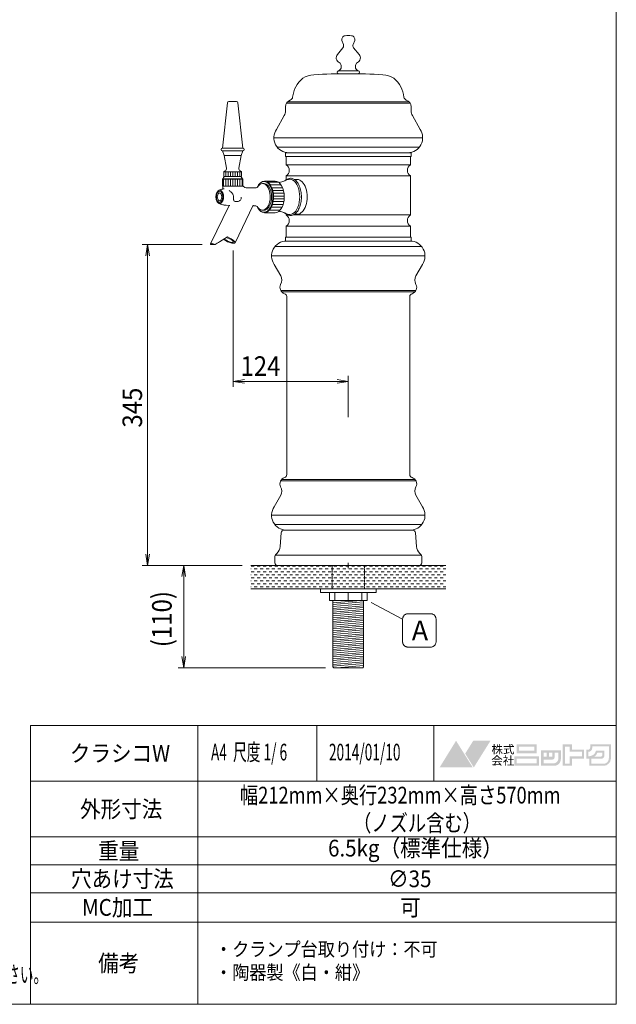
# Model space of a CAD drawing. Units: millimetres. Extents: x -62 to 2317, y -230 to 1480.
# Drawn here: x 1675 to 2317, y -230 to 829 of the extents above; entities that cross this region are included whole.
import ezdxf

# ---------------------------------------------------------------- set-up
doc = ezdxf.new("R2010")
doc.units = ezdxf.units.MM
for name, pattern in [('AM_ISO02W050', [7.5, 6, -1.5]), ('AM_ISO09W050', [22.5, 12, -1.5, 3, -1.5, 3, -1.5]), ('CENTER', [50.79999999999998, 31.75, -6.349999999999997, 6.349999999999997, -6.349999999999997]), ('HIDDEN', [9.524999999999995, 6.349999999999997, -3.174999999999998])]:
    doc.linetypes.add(name, pattern=pattern)
doc.layers.get('0').update_dxf_attribs({"lineweight": 18})
for name, color, linetype, lineweight in [('AM_3', 221, 'AM_ISO02W050', 5), ('AM_5', 51, 'Continuous', 25), ('中心線', 150, 'CENTER', 13), ('仮想線', 44, 'AM_ISO09W050', 13), ('図面枠', 111, 'Continuous', 15), ('弱線', 133, 'Continuous', 13), ('文字', 31, 'Continuous', 18)]:
    doc.layers.add(name, color=color, linetype=linetype, lineweight=lineweight)
doc.styles.add('0.8横', font='simplex.shx', dxfattribs={"width": 0.8, "bigfont": 'bigfont.shx'})
doc.styles.add('0.9横', font='simplex.shx', dxfattribs={"width": 0.9, "bigfont": 'bigfont.shx'})
doc.styles.get("Standard").update_dxf_attribs({"font": 'simplex.shx', "bigfont": 'bigfont.shx'})
doc.styles.add('承認', font='simplex.shx', dxfattribs={"width": 0.9, "bigfont": 'bigfont.shx'})
pattern_1 = [(90, (201.8387109055598, -2337.361061557233), (-2.5, 2e-16), [])]

# ---------------------------------------------------------------- blocks, each defined once
blk = doc.blocks.new('A$C29515ADE')
for points in [[(33.86556222625535, -32.03863482658904), (39.80556222625541, -32.03863482658904), (36.81756222625535, -27.25683525381442)], [(38.45037734945004, -29.56902278354358), (39.99356222625534, -32.03863482658904), (43.00793197986586, -27.2146348265892), (39.92156222625528, -27.2146348265892)]]:
    blk.add_hatch(color=172).paths.add_polyline_path(points)
h = blk.add_hatch(color=172)
h.paths.add_polyline_path([(47.67756222625529, -29.48263482658911), (51.27756222625539, -29.48263482658911), (51.27756222625539, -27.89863482658905), (47.67756222625529, -27.89863482658905)])
h.paths.add_polyline_path([(50.84556222625536, -29.05063482658921), (48.10956222625532, -29.05063482658921), (48.10956222625532, -28.33063482658918), (50.84556222625536, -28.33063482658918)], flags=16)
h = blk.add_hatch(color=172)
h.paths.add_polyline_path([(57.57756222625534, -27.89863482658905), (55.92156222625539, -27.89863482658905), (55.92156222625539, -31.75063482658926), (57.57756222625534, -31.75063482658926), (57.57756222625534, -30.45463482658909), (59.77356222625537, -30.45463482658909), (59.77356222625537, -28.8346348265892), (57.57756222625534, -28.8346348265892)])
h.paths.add_polyline_path([(59.37756222625535, -30.05863482658913), (57.18156222625538, -30.05863482658913), (57.18156222625538, -31.3546348265892), (56.31756222625535, -31.3546348265892), (56.31756222625535, -28.29463482658912), (57.18156222625538, -28.29463482658912), (57.18156222625538, -29.23063482658916), (59.37756222625535, -29.23063482658916)], flags=16)
h = blk.add_hatch(color=172)
edge = h.paths.add_edge_path()
edge.add_arc((60.4287622262554, -28.44583482658903), 0.4319999999999919, -90.0000000000008, 6.252776074688882e-13, ccw=False)
edge.add_line((60.4287622262554, -28.87783482658927), (60.16956222625541, -28.87783482658927))
edge.add_line((60.16956222625532, -28.87783482658927), (60.16956222625532, -30.45463482658933))
edge.add_line((60.16956222625532, -30.45463482658909), (60.73116222625532, -30.45463482658909))
edge.add_line((60.73116222625532, -30.45463482658909), (60.73116222625532, -31.75063482658915))
edge.add_line((60.73116222625532, -31.75063482658926), (63.30156222625532, -31.75063482658926))
edge.add_arc((63.23688682846477, -30.4259594287986), 1.326253300312942, 272.7951656096049, 357.2048343903955)
edge.add_line((64.56156222625532, -30.49063482658916), (64.56156222625532, -27.89863482658918))
edge.add_line((64.56156222625532, -27.89863482658905), (60.86076222625528, -27.89863482658905))
edge.add_line((60.86076222625528, -27.89863482658905), (60.86076222625528, -28.44583482658904))
edge = h.paths.add_edge_path(flags=16)
edge.add_arc((62.65356222625536, -29.73463482658918), 0.396, 270, 359.9999999999994, ccw=False)
edge.add_line((62.65356222625536, -30.13063482658914), (61.51596222625537, -30.13063482658914))
edge.add_arc((61.00031223101456, -29.08347283058687), 1.167237406641532, 296.2168428093594, 343.7226386468612)
edge.add_line((62.1207622262554, -29.41063482658922), (63.04956222625542, -29.41063482658922))
edge.add_line((63.04956222625538, -29.41063482658922), (63.04956222625538, -29.73463482658929))
edge = h.paths.add_edge_path(flags=16)
edge.add_arc((63.22956222625538, -30.41863482658904), 0.9719999999999998, -90, 0, ccw=False)
edge.add_line((63.22956222625538, -31.39063482658924), (61.09116222625537, -31.39063482658924))
edge.add_line((61.09116222625534, -31.39063482658924), (61.09116222625534, -30.49063482658926))
edge.add_line((61.09116222625534, -30.49063482658916), (62.79756222625533, -30.49063482658916))
edge.add_arc((62.79756222625536, -29.87863482658907), 0.6120000000000021, 270, 359.9999999999998)
edge.add_line((63.40956222625533, -29.87863482658907), (63.40956222625533, -29.05063482658911))
edge.add_line((63.40956222625533, -29.05063482658921), (61.89756222625533, -29.05063482658921))
edge.add_arc((60.66932214265329, -28.76258672626672), 1.26156466780984, 272.8096825768741, 346.80145960765606, ccw=False)
edge.add_line((60.73116222625532, -30.0226348265892), (60.52956222625532, -30.0226348265892))
edge.add_line((60.52956222625539, -30.0226348265892), (60.52956222625539, -29.23783482658917))
edge.add_arc((60.52956222625539, -28.54663482658919), 0.6912000000000017, 270.0000000000007, 359.9999999999998)
edge.add_line((61.22076222625532, -28.54663482658919), (61.22076222625532, -28.25863482658918))
edge.add_line((61.22076222625532, -28.25863482658919), (64.20156222625532, -28.25863482658919))
edge.add_line((64.20156222625536, -28.25863482658919), (64.20156222625536, -30.41863482658927))
h = blk.add_hatch(color=172)
edge = h.paths.add_edge_path()
edge.add_line((52.06956222625535, -31.75063482658926), (54.44556222625536, -31.75063482658926))
edge.add_arc((54.44556222625533, -30.5986348265891), 1.152, 270, 360)
edge.add_line((55.59756222625537, -30.5986348265891), (55.59756222625537, -28.97863482658909))
edge.add_line((55.59756222625537, -28.97863482658909), (52.06956222625538, -28.97863482658909))
edge.add_line((52.06956222625535, -28.97863482658909), (52.06956222625535, -31.75063482658915))
h.paths.add_polyline_path([(53.07756222625534, -30.09463482658909), (52.5015622262553, -30.09463482658909), (52.5015622262553, -29.37463482658916), (53.07756222625534, -29.37463482658916)], flags=16)
h.paths.add_polyline_path([(54.08556222625538, -30.09463482658909), (53.47356222625535, -30.09463482658909), (53.47356222625535, -29.37463482658916), (54.08556222625538, -29.37463482658916)], flags=16)
edge = h.paths.add_edge_path(flags=16)
edge.add_arc((54.26556222625531, -30.41863482658904), 0.9, -90, 0, ccw=False)
edge.add_line((54.26556222625531, -31.31863482658913), (52.50156222625536, -31.31863482658913))
edge.add_line((52.5015622262553, -31.31863482658913), (52.5015622262553, -30.63463482658916))
edge.add_line((52.5015622262553, -30.63463482658916), (54.04956222625532, -30.63463482658916))
edge.add_arc((54.04956222625536, -30.20263482658914), 0.4320000000000002, 270, 360)
edge.add_line((54.48156222625534, -30.20263482658914), (54.48156222625534, -29.37463482658916))
edge.add_line((54.48156222625534, -29.37463482658916), (55.16556222625531, -29.37463482658916))
edge.add_line((55.16556222625536, -29.37463482658916), (55.16556222625536, -30.41863482658926))
h = blk.add_hatch(color=172)
h.paths.add_polyline_path([(47.24556222625529, -31.75063482658926), (51.7095622262554, -31.75063482658926), (51.7095622262554, -30.05863482658913), (47.24556222625529, -30.05863482658913)])
h.paths.add_polyline_path([(51.27756222625539, -31.31863482658913), (47.67756222625529, -31.31863482658913), (47.67756222625529, -30.49063482658916), (51.27756222625539, -30.49063482658916)], flags=16)
at = {"color": 0, "linetype": 'ByBlock', "lineweight": -2}
for p, q in [((-18.80552013533833, 59.71114217594713), (-18.47218680200495, 61.71114217594714)), ((-18.13885346867164, 59.71114217594713), (-18.47218680200495, 61.71114217594714)), ((-18.47218680200495, 61.71114217594714), (-18.47218680200495, 59.71114217594713)), ((-1.115559244576672, 37.49999994480788), (-3.115559244576671, 37.1666666114746)), ((-1.115559244576672, 36.83333327814125), (-3.115559244576671, 37.1666666114746)), ((-3.115559244576671, 37.1666666114746), (-1.115559244576672, 37.1666666114746)), ((15.49999976824807, 37.49999994480788), (17.49999976824807, 37.1666666114746)), ((15.49999976824807, 36.83333327814125), (17.49999976824807, 37.1666666114746)), ((17.49999976824807, 37.1666666114746), (15.49999976824807, 37.1666666114746)), ((-18.80552013533833, 6.166666611474568), (-18.47218680200501, 4.166666611474568)), ((-18.1388534686717, 6.166666611474568), (-18.47218680200501, 4.166666611474568)), ((-18.47218680200501, 4.166666611474568), (-18.47218680200501, 6.166666611474568)), ((-12.33333333333337, 2.166666668571636), (-12.00000000000005, 4.166666668571636)), ((-11.66666666666668, 2.166666668571636), (-12.00000000000005, 4.166666668571636)), ((-12.00000000000005, 4.166666668571636), (-12.00000000000005, 2.166666668571636)), ((-12.33333333333337, -12.16666667320601), (-12.00000000000005, -14.16666667320601)), ((-11.66666666666668, -12.16666667320601), (-12.00000000000005, -14.16666667320601)), ((-12.00000000000005, -14.16666667320601), (-12.00000000000005, -12.16666667320601))]:
    blk.add_line(p, q, dxfattribs=at)
at = {"layer": 'AM_5', "color": 4, "lineweight": 9}
for p, q in [((-8.6806547469817, 61.71114217594714), (-19.47218680200495, 61.71114217594714)), ((-3.115559244576671, 60.63528967178425), (-3.115559244576671, 36.16666661147457)), ((-18.47218680200501, 6.166666611474568), (-18.47218680200495, 59.71114217594713)), ((-1.115559244576672, 37.1666666114746), (15.49999976824807, 37.1666666114746)), ((17.49999976824807, 30.78498228059161), (17.49999976824807, 38.16666661147457)), ((-1.5, 4.166666611474568), (-19.47218680200495, 4.166666611474568)), ((-1.500000000000055, 4.166666668571636), (-13.00000000000006, 4.166666668571636)), ((-12.00000000000005, 2.166666668571636), (-12.00000000000005, -12.16666667320601)), ((13.41666667353331, -14.16666667320602), (-13.00000000000006, -14.16666667320601))]:
    blk.add_line(p, q, dxfattribs=at)
at = {"layer": '仮想線', "linetype": 'HIDDEN'}
for p, q in [((27.22678549310734, -5.471925603632712), (20.88637895006514, -2.083335685790729)), ((32.22678549310734, -4.471925603632512), (28.22678549310735, -4.471925603632711)), ((27.22678549310734, -5.471925603632683), (27.22678549310734, -9.471925603632512)), ((33.22678549310734, -9.471925603632428), (33.22678549310723, -5.471925603632513)), ((28.22678549310723, -10.47192560363251), (32.22678549310734, -10.4719256036324))]:
    blk.add_line(p, q, dxfattribs=at)
for centre, radius, start, end in [((28.22678549310735, -5.471925603632712), 1, 90, 179.9999999999974), ((32.22678549310723, -5.471925603632499), 0.9999999999999715, 0, 90), ((28.22678549310723, -9.471925603632556), 0.9999999999999715, 179.9999999999974, 270), ((32.22678549310734, -9.47192560363241), 0.9999999999999853, 270, 0)]:
    blk.add_arc(centre, radius, start, end, dxfattribs=at)
at = {"layer": '図面枠'}
for p, q in [((65.53843919815354, 210.5799239986348), (65.53843919815341, -74.50559458020061)), ((-39.46156080184653, -24.5055945802006), (65.53843919815341, -24.50559458020054)), ((-39.46156080184653, -24.5055945802006), (-39.46156080184653, -74.50559458020085)), ((-9.461560801846474, -24.50559458020058), (-9.461560801846588, -74.50559458020058)), ((11.84288610964751, -34.50559458020098), (11.84288610964751, -24.50559458020097)), ((32.84288610964752, -34.50559458020098), (32.84288610964752, -24.50559458020097)), ((65.53843919815341, -34.505594580201), (-39.46156080184653, -34.50559458020097)), ((-39.46156080184648, -44.50559458020094), (65.53843919815358, -44.5055945802007)), ((-39.46156080184653, -49.50559458020094), (65.53843919815354, -49.5055945802007)), ((-39.46156080184653, -54.50559458020094), (65.53843919815341, -54.5055945802007)), ((-39.46156080184653, -59.75559458020093), (65.53843919815341, -59.75559458020072)), ((65.53843919815341, -74.50559458020061), (-132.6615608018466, -74.5055945802006))]:
    blk.add_line(p, q, dxfattribs=at)
at = {"color": 172}
for s, p in [('株式', (43.15627632831501, -29.55293617259783)), ('会社', (43.12954905558779, -31.56511799077961))]:
    blk.add_text(s, height=1.511999999999999, dxfattribs=at).set_placement(p)
at = {"layer": 'AM_5', "style": '承認', "width": 0.9}
blk.add_text('124', height=3.5, dxfattribs=at).set_placement((-1.827381153841485, 38.16666661147457))
for s, p in [('345', (-19.47218680200501, 28.88890439371089)), ('(110)', (-14.16666666666668, -10.47500000231717))]:
    blk.add_text(s, height=3.5, rotation=90, dxfattribs=at).set_placement(p)
at = {"layer": '図面枠'}
for s, style, width, p in [('A4  尺度 1/ 6', '0.9横', 0.6, (-7.115051631813742, -30.79130886591495)), ('2014/01/10', '0.9横', 0.6, (14.02860039536182, -30.79130886591527)), ('幅212mm×奥行232mm×高さ570mm', '0.8横', 0.8, (-1.927275087560758, -38.50559458020084)), ('外形寸法', '承認', 0.9, (-30.58156080184654, -41.00559458020092)), ('（ノズル含む）', '0.8横', 0.8, (18.35843919815346, -43.50559458020084)), ('重量', '承認', 0.9, (-27.34156080184654, -48.50559458020086)), ('6.5kg（標準仕様）', '承認', 0.9, (13.86986776958207, -48.00559458020071)), ('穴あけ寸法', '承認', 0.9, (-32.20156080184648, -53.50559458020093)), ('∅35', '承認', 0.9, (24.63129634101057, -53.50559458020069)), ('MC加工', '承認', 0.9, (-30.23441794470369, -58.63059458020092)), ('可', '承認', 0.9, (26.77843919815354, -58.63059458020086)), ('備考', '承認', 0.9, (-27.34156080184654, -68.63059458020072))]:
    blk.add_text(s, height=3, dxfattribs=dict(at, style=style, width=width)).set_placement(p)
for s, height, width, p in [('\u3000・クランプ台取り付け：不可', 2.5, 0.9, (-9.461560801846588, -65.88059458020065)), ('%%U※改良の為、予告なく仕様・デザインを変更することがあります。ご了承ください。', 3, 0.6, (-129.7815608018465, -70.6555946368803)), ('\u3000・陶器製《白・紺》', 2.5, 0.9, (-9.461560801846588, -70.04726124686732))]:
    blk.add_text(s, height=height, dxfattribs=dict(at, width=width)).set_placement(p)
at = {"layer": '文字'}
blk.add_text('A', height=3.5, rotation=359.9999657426232, dxfattribs=at).set_placement((28.89345111344232, -9.221924806426923))
at = {"layer": '文字', "style": '承認', "width": 0.9}
blk.add_text('クラシコW', height=3, dxfattribs=at).set_placement((-32.40727508756079, -31.00559458020079))

msp = doc.modelspace()

# ---------------------------------------------------------------- hatches: boundary and pattern name
at = {"layer": '弱線', "ltscale": 0.3}
h = msp.add_hatch(dxfattribs=at)
h.set_pattern_fill('_U', color=256, scale=2.5, angle=90, style=0, pattern_type=0)
h.set_pattern_definition(pattern_1)
h.paths.add_polyline_path([(1893.606539454052, 649.8732073266299), (1914.606539454052, 649.8732073266299), (1914.606539454052, 657.5732073266306), (1893.606539454052, 657.5732073266306)])
at = {"layer": '弱線'}
h = msp.add_hatch(dxfattribs=at)
h.set_pattern_fill('_U', color=256, scale=2.5, angle=90, style=0, pattern_type=0)
h.set_pattern_definition(pattern_1)
h.paths.add_polyline_path([(1913.606539454051, 665.3732073266302), (1894.606539454052, 665.3732073266302), (1894.606539454052, 660.3732073266302), (1913.606539454051, 660.3732073266302)])
h = msp.add_hatch(dxfattribs=at)
h.set_pattern_fill('_U', color=256, scale=3, style=0, pattern_type=0)
h.set_pattern_definition([(0, (-3321.56424109565, -1673.761498872754), (0, 3), [])])
edge = h.paths.add_edge_path()
edge.add_ellipse((1949.813476199643, 638.3732073217521), major_axis=(3.021e-13, -16.99999999999955), ratio=0.5735764363510462, start_angle=0, end_angle=180)
edge.add_line((1949.813476199643, 655.3732073217518), (1938.345347579597, 655.3732073217512))
edge.add_ellipse((1938.345347579597, 638.3732073217521), major_axis=(3.021e-13, -16.99999999999931), ratio=0.5735764363510462, start_angle=0, end_angle=179.999999999997, ccw=False)
edge.add_line((1938.345347579597, 621.3732073217521), (1949.813476199643, 621.3732073217531))
h = msp.add_hatch(dxfattribs=at)
h.set_pattern_fill('DASH', color=256, style=0)
h.set_pattern_definition([(0, (1289.167319367875, -0.0357978253705369), (3.174999999999998, 3.174999999999998), [3.174999999999998, -3.174999999999998])])
h.paths.add_polyline_path([(1923.493030053611, 241.8571936332669), (1923.493030053611, 216.8571936333456), (1998.593030053612, 216.8571936333165), (2133.493030053612, 216.8571936333456), (2133.493030053612, 241.8571936332669), (2104.493030053845, 241.8571936332378), (1952.493030053379, 241.8571936332378)])
h = msp.add_hatch(dxfattribs=at)
h.set_pattern_fill('_U', color=256, scale=2, angle=5, style=0, pattern_type=0)
h.set_pattern_definition([(4.999999999999998, (1289.167319367874, -0.0357978253996123), (-0.1743114854953163, 1.992389396183491), [])])
h.paths.add_polyline_path([(2012.99303005361, 131.8571936332087), (2043.993030053611, 131.8571936332087), (2044.99303005361, 132.8571936332087), (2044.99303005361, 204.3571936333167), (2042.860220232703, 204.3571936332874), (2014.125839874484, 204.3571936332874), (2011.993030053611, 204.3571936333167), (2011.993030053611, 132.8571936332087)])

# ---------------------------------------------------------------- linework, layer by layer
for p, q in [((1893.106539454037, 690.8732073266302), (1915.106539454052, 690.8732073266302)), ((1893.106539454052, 687.8732073266302), (1915.106539454052, 687.8732073266302)), ((1893.106539454052, 657.5732073266306), (1915.106539454052, 657.5732073266306)), ((1913.606539454051, 665.3732073266302), (1894.606539454052, 665.3732073266302)), ((2133.493030053612, 241.8571936332669), (1923.493030053611, 241.8571936332669)), ((1923.493030053611, 216.8571936333456), (2133.493030053612, 216.8571936333456)), ((2011.993030053611, 204.3571936333167), (2011.993030053611, 132.8571936332087)), ((2044.99303005361, 132.8571936332087), (2044.99303005361, 204.3571936333167)), ((2011.993030053611, 132.8571936332087), (2012.99303005361, 131.8571936332087)), ((2012.99303005361, 131.8571936332087), (2043.993030053611, 131.8571936332087)), ((2043.993030053611, 131.8571936332087), (2044.99303005361, 132.8571936332087))]:
    msp.add_line(p, q)
at = {"extrusion": (0, 1, 0)}
for p, q in [((1970.377562877663, 657.1232073217275), (1973.405055075176, 657.1232073217275)), ((1914.606539454052, 649.8732073266299), (1893.606539454052, 649.8732073266299)), ((1893.606539454052, 649.8732073266299), (1893.606539454052, 646.881743583064)), ((1915.430304819803, 649.8732073266299), (1917.151689751932, 648.3232653719475)), ((1917.151689751933, 648.3232653719475), (1918.756002125347, 647.9232653719471)), ((1918.646419705354, 647.9505873378707), (1928.558349870552, 648.1724001255841)), ((1938.054157800779, 652.6607073266302), (1936.295689053137, 652.6607073266297)), ((1938.345347579597, 655.3732073217512), (1949.813476199642, 655.3732073217521)), ((1880.353518750813, 587.7254741342759), (1900.195284881748, 629.2087335388472)), ((1896.967866598071, 629.2809578821078), (1901.002101328525, 629.1906783061881)), ((1906.704996781392, 588.8500786899119), (1926.197874730213, 629.6133855616278)), ((1925.731106024585, 628.6372836214412), (1928.630494042268, 628.5732073266306)), ((1938.054157800779, 624.0857073266304), (1936.295689053138, 624.0857073266297)), ((1938.345347579597, 621.3732073217521), (1949.813476199643, 621.3732073217531)), ((1970.377562877663, 619.6232073217777), (1973.405055075176, 619.6232073217777)), ((1898.726676955187, 595.5203794126807), (1889.923434025118, 589.9101109143495)), ((1902.667153016475, 593.170285355073), (1898.726676955187, 595.5203794126807)), ((1880.409101001163, 587.1240515924568), (1882.827890979716, 587.1240515924568)), ((1882.857230114145, 587.1240515924568), (1885.276020088321, 587.1240515924568)), ((1903.196694602178, 588.5203794126812), (1906.390358328793, 588.5203794126812))]:
    msp.add_line(p, q, dxfattribs=at)
at = {"ltscale": 0.5}
msp.add_lwpolyline([(2016.493030053611, 772.3746450796716), (2016.493030053611, 772.3746450796716, 0.4142135623731005), (2017.993030053611, 770.8746450796716), (2038.993030053612, 770.8746450796716, 0.4142135623730951), (2040.493030053612, 772.3746450796716, 0.4142135623730951), (2038.993030053612, 773.8746450796716, -0.5586260011677685), (2038.22682953405, 783.0114669879256, 0.523814969389989), (2040.064138075809, 791.5339211113567), (2034.208149524105, 798.8385795364363, -0.2544313745561197), (2033.751038526159, 802.4246754810047), (2035.357428636815, 806.5042633603412, 0.4498545332093748), (2031.993030053611, 811.7226741649623, 0.03843413379299), (2024.993030053613, 811.7226741649623, 0.4498545332093748), (2021.628631470409, 806.5042633603412), (2023.235021581065, 802.4246754810047, -0.2544313745561197), (2022.777910583119, 798.8385795364368), (2016.921922031415, 791.5339211113571, 0.523814969389989), (2018.759230573173, 783.011466987926, -0.5586260011677685), (2017.993030053612, 773.8746450796718, 0.4142135623730951)], format="xyb", close=True, dxfattribs=at)
for points in [[(2091.755934291952, 685.8892210102456), (2092.493030053689, 685.8892210102456, 0.6055787209869891), (2105.632561263234, 711.0189920694432), (2097.377439739691, 725.8126470138043, -0.133907772569114), (2095.993030053689, 730.8892210102458), (2095.993030053689, 735.3892210102458, 0.3228175263521356), (2090.864874379916, 742.5043003838116, -0.2569841628398517), (2088.359382376753, 745.6354822075967, 0.2008287192642736), (2077.521414472973, 765.8945004882703, 0.1115375890810349), (2065.629149067927, 769.7991092583256, 0.0289620262235671), (1991.356911039449, 769.7991092583252, 0.1115375890810343), (1979.464645634405, 765.8945004882703, 0.2008287192642585), (1968.626677730625, 745.6354822075967, -0.2569841628398517), (1966.121185727461, 742.5043003838116, 0.3228175263521356), (1960.993030053688, 735.3892210102458), (1960.993030053688, 730.8892210102458, -0.133907772569114), (1959.608620367686, 725.8126470138043), (1951.353498844142, 711.0189920694432, 0.6055787209869891), (1964.493030053688, 685.8892210102456), (1965.230125815425, 685.8892210102456)], [(1893.106539454052, 690.8732073266302), (1898.459580633122, 739.537218045357, -0.3824764488947462), (1899.950587167014, 740.8732073266302), (1908.262491741089, 740.8732073266302, -0.3824764488947462), (1909.753498274993, 739.5372180453501), (1915.106539454052, 690.8732073266302)], [(1961.493030053589, 681.8892210102456), (1961.493030053589, 672.8732073217948, -0.5833333333387839), (1961.493030053589, 660.8732073217947), (1961.493030053589, 656.7747144110327)], [(2095.493030053517, 606.8732073217526, -0.5833307600359883), (2095.493030053619, 618.8732073217528), (2095.493030053619, 660.8732073217225, -0.5833333892851128), (2095.493030053634, 672.8732073217911), (2095.493030053634, 681.8892210102456)], [(1912.759191067435, 660.3732073266302, -0.0800061372182834), (1914.606539454052, 657.8732073266299), (1915.106539454052, 657.5732073266306), (1915.106539454052, 649.8732073266299), (1893.106539454052, 649.8732073266299), (1893.106539454052, 657.5732073266306), (1893.606539454052, 657.8732073266299, -0.0802777583198353), (1895.451210787076, 660.3732073266302)], [(1961.493030053589, 619.9711809068256), (1961.493030053589, 618.8732073217528, -0.5833307600294108), (1961.493030053589, 606.8732073217526), (1961.493030053589, 594.8571936328374)], [(1962.493030053654, 531.1109324354807, 0.2569841628398518), (1959.987538050471, 534.24211425925, -0.4618904987653126), (1955.71687695727, 544.2527845799616, 0.2522637483115459), (1955.747282940712, 553.3733629879931), (1948.853498843884, 565.727422573546, -0.605578720986989), (1961.993030053267, 590.8571936328287), (1965.230125815081, 590.8571936328497, 4.1318222967e-06), (1965.230175396949, 590.8571936332596, 4.1318222967e-06)], [(2091.755934291875, 590.8571936332596), (2094.993030053689, 590.8571936332596, -0.605578720986989), (2108.132561263234, 565.7274225740617), (2101.238777166487, 553.3733629884642, 0.2522637483115459), (2101.269183149988, 544.252784580433, -0.4618904987653126), (2096.998522056852, 534.2421142596935, 0.2569841628398514), (2094.493030053689, 531.1109324359082)], [(1965.230175396223, 279.8571936332596, 4.1317618366e-06), (1965.230125815081, 279.8571936336693), (1961.993030053267, 279.8571936336903, -0.605578720986989), (1948.853498843884, 304.9869646929732), (1955.747282940712, 317.3410242785261, 0.2522637483115459), (1955.71687695727, 326.4616026865576, -0.4618904987653126), (1959.987538050471, 336.4722730072693, 0.2569841628398514), (1962.493030053654, 339.6034548310383)], [(2094.493030053689, 339.6034548306109, 0.256984162839851), (2096.998522056852, 336.4722730068257, -0.4618904987653126), (2101.269183149988, 326.4616026860863, 0.2522637483115459), (2101.238777166487, 317.341024278055), (2108.132561263234, 304.9869646924574, -0.605578720986989), (2094.993030053689, 279.8571936332596), (2091.755934291875, 279.8571936332596)]]:
    msp.add_lwpolyline(points, format="xyb")
for points in [[(1915.106539454052, 687.8732073266302), (1913.356539454052, 682.8732073266301), (1894.856539454051, 682.8732073266301), (1893.106539454052, 687.8732073266302)], [(2095.493030053634, 594.8571936328374), (2095.493030053634, 606.8732073216827)], [(1962.493030053654, 531.1109324354807), (1962.493030053654, 339.6034548310383)], [(2094.493030053655, 531.1109324350534), (2094.493030053655, 339.6034548306109)], [(2008.174754848933, 212.8571936332874), (2008.174754848933, 204.3571936332874), (2048.811305258286, 204.3571936332874), (2048.811305258286, 212.8571936332874)]]:
    msp.add_lwpolyline(points)
msp.add_lwpolyline([(1912.18238102084, 666.3226462821046), (1913.606539454051, 665.3732073266302), (1913.606539454051, 660.3732073266302), (1894.606539454052, 660.3732073266302), (1894.606539454052, 665.3732073266302), (1896.030697887263, 666.3226462821046, 0.2892456994447618), (1897.335782369119, 669.2476794530842), (1895.006539454052, 682.8732073266301), (1913.206539454051, 682.8732073266301), (1910.877296538984, 669.2476794530842, 0.2892456994447619)], format="xyb", close=True)
for points in [[(1960.993030053589, 681.8892210102456), (2095.993030053634, 681.8892210102456), (2095.993030053634, 685.8892210102456), (1960.993030053589, 685.8892210102456)], [(1960.993030053589, 590.8571936328374), (2095.993030053634, 590.8571936328374), (2095.993030053634, 594.8571936328374), (1960.993030053589, 594.8571936328374)], [(1998.59303005361, 212.8571936332874), (2058.39303005361, 212.8571936332874), (2058.39303005361, 216.8571936332874), (1998.59303005361, 216.8571936332874)]]:
    msp.add_lwpolyline(points, close=True)
at = {"ltscale": 30}
msp.add_lwpolyline([(1949.493030053378, 244.8571936332378, 0.4142135623730951), (1952.493030053379, 241.8571936332378), (2104.493030053845, 241.8571936332378, 0.4142135623730951), (2107.493030053845, 244.8571936332378), (2107.493030053845, 251.5513427181391, 0.2082070115712362), (2106.537285637562, 253.7470246414692), (2105.278477471993, 254.9190184507508, -0.1889926957160115), (2101.804135979927, 262.1572636290534), (2100.698836345928, 277.07880868978, 0.3927194441851913), (2097.707033082556, 279.8571936332596), (1959.279027024665, 279.8571936332596, 0.3927194441852126), (1956.287223761293, 277.0788086897797), (1955.181924127295, 262.1572636290537, -0.1889926957160208), (1951.707582635229, 254.9190184507506), (1950.448774469661, 253.7470246414692, 0.2082070115712267), (1949.493030053378, 251.5513427181391)], format="xyb", close=True, dxfattribs=at)
for centre, start, end in [((1893.106539454052, 689.3732073266302), 90, 270), ((1915.106539454052, 689.3732073266302), 270, 90)]:
    msp.add_arc(centre, 1.5, start, end)
for centre, major_axis, ratio, start_param, end_param in [((1973.405055075176, 638.3732073217528), (0, 18.74999999995021), 0.573576436351046, 3.141592653589781, 6.283185307179602), ((1928.630494042269, 638.3732073266298), (-2.457e-13, 9.799999999999773), 0.5735764363510462, 6.9e-15, 0.0128349978057296), ((1937.935771557452, 638.3732073217521), (-2.933e-13, 16.49999999999932), 0.5735764363510462, 2.236842383961064, 6.283185307179584), ((1937.935771557452, 638.3732073217521), (-2.933e-13, 16.49999999999932), 0.5735764363510462, -1e-15, 0.9047406834198207), ((1938.345347579597, 638.3732073217521), (-3.021e-13, 16.99999999999931), 0.5735764363510462, 2.216122889935808, 6.283185307179584), ((1938.345347579597, 638.3732073217521), (-3.021e-13, 16.99999999999931), 0.5735764363510462, -1.8e-15, 0.9254541026114539), ((1936.295689053137, 638.3732073266298), (-3.582e-13, 14.28749999999991), 0.5735764363510462, -9e-15, 0.7720503189681323), ((1936.295689053137, 638.3732073266298), (-3.582e-13, 14.28749999999991), 0.5735764363510462, 2.369542334621633, 6.283185307179577), ((1937.875274731768, 638.3766115760725), (-3.582e-13, 14.28749999999991), 0.5735764363510462, 3.00811181118741, 6.283185307179577), ((1949.813476199643, 638.3732073217521), (-3.021e-13, 16.99999999999955), 0.5735764363510462, 3.141592653589801, 6.283185307179584), ((1890.017124294345, 638.3732073265121), (1.0054e-11, 4.199999999995291), 0.5735764363510355, -0.1795343513714276, 3.321127004969423), ((1890.017124294345, 638.3732073265121), (1.00614e-11, 4.199999999995271), 0.573576436351046, 3.321127004969405, 6.103650955808147), ((1899.827681106073, 592.0203794126812), (-4.971993232526297, 2.351442811507578), 0.2867882181755234, 0.5538180435167872, 1.025686044557024), ((1899.827681106073, 592.0203794126812), (-4.971993232522821, 2.351442811500361), 0.2867882181754578, 1.025686044556074, 5.377108793433156), ((1899.473006624997, 592.2703591430027), (-7.231990156396037, 3.420280453091002), 0.2867882181754799, 2.951918134922292, 4.394202801932396), ((1885.325511983334, 585.3740313227761), (-4.971993232521677, 2.351442811500028), 0.2867882181757693, -0.1154106160884043, 0.3359014885132796), ((1883.27763187261, 581.0439043038483), (-1.968160753579248, 7.472411389034626), 0.3969393033350124, -0.5338711767535842, 0.3255281555474949), ((1885.325416935586, 585.3740983153536), (-3.163995692474128, 1.49637269858343), 0.2867882180760319, -0.5524176640143488, -0.5378028996788541), ((1885.325511983334, 585.3740313227761), (-4.971993232487958, 2.351442811494128), 0.286788218177041, -1.426122052990058, -0.974809948384816), ((1887.808463421927, 590.6240921318182), (8.364631225946567, 5.296974179962209), 0.1770026910581537, 4.295159565461003, 4.854761958045005), ((1899.473006624997, 592.2703591430027), (-7.231990156391825, 3.420280453089592), 0.2867882181757237, 0.9233694494504723, 2.241046607779879)]:
    msp.add_ellipse(centre, major_axis=major_axis, ratio=ratio, start_param=start_param, end_param=end_param)
msp.add_ellipse((1890.017124292297, 638.3732073266298), major_axis=(-3e-16, 5.94999999997958), ratio=0.5735764363510462)
for points, knots in [([(1966.196505690629, 658.3732073217718), (1967.42325119569, 658.3732073217718), (1968.646140859805, 658.0563513844697), (1970.995429862651, 656.8290728364847), (1972.114438808001, 655.8899166218567), (1974.160935342641, 653.4531996082512), (1975.075043398755, 651.9245527680681), (1976.571120618909, 648.4604755945197), (1977.150190072268, 646.5221478913386), (1977.917048131558, 642.4458129792854), (1978.106226720247, 640.3094122664047), (1978.081584229095, 636.0465302315184), (1977.868542669249, 633.9208378448859), (1977.058303600341, 629.8820946492749), (1976.460650212931, 627.9701572071469), (1974.924987440992, 624.545590245632), (1973.986013419804, 623.0345366802001), (1971.840857947475, 620.591046089102), (1970.634524944317, 619.6522197032516), (1968.121275859033, 618.518976771523), (1966.824698076195, 618.2870696857032), (1964.316926044226, 618.5132774655953), (1963.111974767598, 618.9393640759097), (1961.341603550408, 620.0434001398263), (1960.715910348289, 620.544236796011), (1960.126200860988, 621.1261393790007)], [0, 0, 0, 0, 0.2911253534844663, 0.2911253534844663, 0.5991873428905418, 0.5991873428905418, 0.9253999179659066, 0.9253999179659066, 1.253867077024062, 1.253867077024062, 1.580874348504909, 1.580874348504909, 1.907261268113198, 1.907261268113198, 2.234344373165243, 2.234344373165243, 2.562868871097989, 2.562868871097989, 2.88850833766839, 2.88850833766839, 3.193284699503923, 3.193284699503923, 3.485104257895696, 3.485104257895696, 3.656624099219638, 3.656624099219638, 3.656624099219638, 3.656624099219638]), ([(1960.126200860988, 655.6202752645048), (1961.21882987052, 656.6984394395565), (1962.438150615726, 657.498408615351), (1964.534926858064, 658.2289219349346), (1965.365395661459, 658.3732073217718), (1966.196505690629, 658.3732073217718)], [5.768153861549746, 5.768153861549746, 5.768153861549746, 5.768153861549746, 6.0859502653324, 6.0859502653324, 6.283185307179584, 6.283185307179584, 6.283185307179584, 6.283185307179584]), ([(1889.112775761455, 645.2055667225002), (1889.445742715756, 645.3731653026923), (1889.791704516262, 645.5364390188604), (1890.508712044319, 645.8510282400355), (1890.879759633228, 646.0023395506169), (1891.645362672185, 646.289647700599), (1892.039918834948, 646.4256395907348), (1892.850247330119, 646.6790493697962), (1893.266018904284, 646.7964618745297), (1894.115770412231, 647.0097064829513), (1894.549747915321, 647.1055332230005), (1894.990991234915, 647.1892746851255)], [6.002119034820566, 6.002119034820566, 6.002119034820566, 6.002119034820566, 6.036646410890172, 6.036646410890172, 6.071173786959777, 6.071173786959777, 6.105701163029381, 6.105701163029381, 6.140228539098989, 6.140228539098989, 6.174755915168596, 6.174755915168596, 6.174755915168596, 6.174755915168596]), ([(1915.430426363042, 649.8732073266299), (1915.430449185149, 649.8732073266299), (1915.38532649279, 649.8732073266299), (1915.162698884833, 649.8732073266299), (1914.933229058695, 649.8732073266299), (1914.606539344081, 649.8732073266299)], [-16.059678723998, -16.059678723998, -16.059678723998, -16.059678723998, -13.94293450904237, -13.94293450904237, -10.83854947396369, -10.83854947396369, -10.83854947396369, -10.83854947396369]), ([(1928.630494042269, 648.1732073266297), (1929.225110103689, 648.1732073266297), (1929.809273714723, 648.2977776571375), (1930.620658981221, 648.6021370015612), (1930.848701086698, 648.766574540117), (1930.918442559595, 648.8214357017702), (1930.923813132838, 648.8261338673871), (1930.923813132839, 648.8261338673871)], [3.8e-14, 3.8e-14, 3.8e-14, 3.8e-14, 0.2119240138379173, 0.2119240138379173, 0.4238480276757965, 0.4238480276757965, 0.4645409575669927, 0.4645409575669927, 0.4645409575669927, 0.4645409575669927]), ([(1962.373546886654, 656.6294372791118), (1961.760503239619, 656.3228378557449), (1961.101483787689, 656.0206445947194), (1959.696192705435, 655.4415535054666), (1958.949907704434, 655.1646984632868), (1957.379533113897, 654.6527903179391), (1956.555447564872, 654.4177873560236), (1955.10696376056, 654.0681421176913), (1954.499113357432, 653.9386930154967), (1953.87914641762, 653.8249480231095)], [6.003825964061578, 6.003825964061578, 6.003825964061578, 6.003825964061578, 6.051085989292209, 6.051085989292209, 6.098346014522837, 6.098346014522837, 6.145606039753464, 6.145606039753464, 6.178337451867642, 6.178337451867642, 6.178337451867642, 6.178337451867642]), ([(1888.824785164432, 631.7062590248345), (1888.393475397582, 631.9853762085393), (1888.00292976945, 632.3708404942882), (1887.299255748627, 633.3342463089891), (1886.992254398655, 633.9237991283765), (1886.506363757997, 635.2317410746207), (1886.328200564616, 635.9506146203673), (1886.116099151229, 637.4409189182857), (1886.08143042079, 638.2117472317948), (1886.156939931767, 639.7325679712633), (1886.26687760377, 640.4822963134372), (1886.623422260429, 641.8914137869037), (1886.870391226993, 642.5502399054948), (1887.486205641785, 643.7121088340997), (1887.855524229701, 644.2148409256811), (1888.450802849122, 644.7721159869701), (1888.633855987572, 644.9165979948436), (1888.824785164432, 645.040155628425)], [3.497013100506423, 3.497013100506423, 3.497013100506423, 3.497013100506423, 3.807298361649435, 3.807298361649435, 4.137648229953152, 4.137648229953152, 4.469172149510738, 4.469172149510738, 4.798736743392971, 4.798736743392971, 5.127849690027455, 5.127849690027455, 5.458340418797242, 5.458340418797242, 5.790409961172802, 5.790409961172802, 5.927764860262954, 5.927764860262954, 5.927764860262954, 5.927764860262954]), ([(1896.967866598071, 629.2809578821078), (1896.125782970168, 629.363841589781), (1895.561197422329, 629.4493626044125), (1894.454790656936, 629.6584768697678), (1893.912982214481, 629.7820553624326), (1892.859238481142, 630.0620735757544), (1892.347309438176, 630.2184965996863), (1891.35874378109, 630.5580585515055), (1890.882107183353, 630.7411813806973), (1889.967764476509, 631.1275647253412), (1889.530053437617, 631.3308116338617), (1889.112775761455, 631.5408479307595)], [9.489493885681368, 9.489493885681368, 9.489493885681368, 9.489493885681368, 9.532763955170775, 9.532763955170775, 9.57603402466018, 9.57603402466018, 9.619304094149589, 9.619304094149589, 9.662574163638991, 9.662574163638991, 9.7058442331284, 9.7058442331284, 9.7058442331284, 9.7058442331284]), ([(1930.923813132839, 627.920280785873), (1930.923813132839, 627.920280785873), (1930.923732589553, 627.9203511557312), (1930.917113321413, 627.9260624093523), (1930.774957125379, 628.0477505655377), (1930.142555138757, 628.3420884484938), (1929.623036197117, 628.505979242264), (1928.905179796675, 628.5672926935601), (1928.767840945401, 628.5732073266306), (1928.630494042268, 628.5732073266306)], [2.677051696022806, 2.677051696022806, 2.677051696022806, 2.677051696022806, 2.682037646232839, 2.682037646232839, 2.88071754527538, 2.88071754527538, 3.09264155911326, 3.09264155911326, 3.141592653589796, 3.141592653589796, 3.141592653589796, 3.141592653589796]), ([(1953.879146417621, 622.9214666203959), (1954.499113357433, 622.8077216280087), (1955.10696376056, 622.6782725258142), (1956.555447564871, 622.3286272874818), (1957.379533113897, 622.0936243255662), (1958.949907704434, 621.5817161802182), (1959.696192705435, 621.3048611380387), (1961.101483787689, 620.7257700487859), (1961.760503239619, 620.4235767877602), (1962.373546886654, 620.1169773643933)], [3.246440508901752, 3.246440508901752, 3.246440508901752, 3.246440508901752, 3.279171921015912, 3.279171921015912, 3.326431946246541, 3.326431946246541, 3.373691971477168, 3.373691971477168, 3.420951996707797, 3.420951996707797, 3.420951996707797, 3.420951996707797])]:
    msp.add_open_spline(points, degree=3, knots=knots)
at = {"layer": 'AM_3', "ltscale": 0.5}
for p, q in [((2010.99303005361, 241.8571936332451), (2010.99303005361, 216.8571936333238)), ((2045.99303005361, 241.8571936332451), (2045.99303005361, 216.8571936333238))]:
    msp.add_line(p, q, dxfattribs=at)
at = {"layer": '中心線'}
for p, q in [((2028.49303005361, 244.8571936332378), (2028.49303005361, 238.8571936332378)), ((2028.493030053612, 244.8571936332378), (2028.493030053612, 238.8571936332378))]:
    msp.add_line(p, q, dxfattribs=at)
at = {"layer": '弱線'}
for p, q in [((2038.993030053612, 773.8746450796716), (2017.993030053611, 773.8746450796718)), ((2095.0531230142, 739.0244899617066), (1961.932937093177, 739.0244899617066)), ((2093.959199900681, 740.5244899617066), (1963.026860206696, 740.5244899617066)), ((2108.493030053689, 701.8892210102458), (1948.493030053688, 701.8892210102458)), ((2104.983026050486, 691.8892210102458), (1952.003034056892, 691.8892210102458)), ((1893.606539454052, 657.8732073266301), (1914.606539454052, 657.8732073266301)), ((2107.483026050486, 584.8571936332596), (1949.503034056815, 584.8571936332596)), ((2110.993030053689, 574.8571936332596), (1945.993030053611, 574.8571936332596)), ((2101.188580133872, 537.7219246817986), (1955.797479973179, 537.7219246817986)), ((2100.127337817431, 536.2219246817987), (1956.858722289451, 536.2219246817987)), ((2101.188580133872, 332.9924625847206), (1955.797479973179, 332.9924625847206)), ((2100.127337817431, 334.4924625847206), (1956.858722289451, 334.4924625847206)), ((2110.993030053689, 295.8571936332597), (1945.993030053611, 295.8571936332597)), ((2107.483026050486, 285.8571936332597), (1949.503034056815, 285.8571936332597)), ((2107.193910167351, 252.8571936332379), (1949.792149939872, 252.8571936332379))]:
    msp.add_line(p, q, dxfattribs=at)
at = {"layer": '弱線', "ltscale": 30}
for p, q in [((1961.493030053626, 672.8732073217948), (2095.493030053626, 672.8732073217911)), ((1961.493030053553, 660.8732073217947), (2095.493030053619, 660.8732073217225)), ((1961.493030053553, 618.8732073217528), (1963.525642006278, 618.8732073217528)), ((1968.868966815964, 618.8732073217528), (2095.493030053597, 618.8732073217528)), ((1961.493030053589, 606.8732073217526), (2095.49303005359, 606.8732073216827))]:
    msp.add_line(p, q, dxfattribs=at)
at = {"layer": '弱線'}
for points in [[(2014.125839874484, 212.8571936332874), (2014.125839874484, 204.3571936332874)], [(2028.49303005361, 212.8571936332874), (2028.49303005361, 204.3571936332874)], [(2042.860220232703, 212.8571936332874), (2042.860220232703, 204.3571936332874)]]:
    msp.add_lwpolyline(points, dxfattribs=at)
for centre, major_axis, start_param, end_param in [((1965.377365041168, 638.3732073217528), (0, 18.99252672131002), 2.862233310471783, 6.562544650297596), ((1890.244192259877, 638.3732073266298), (-7.6941e-11, 7.111409529583852), 2.786172206655855, 6.638605754078862)]:
    msp.add_ellipse(centre, major_axis=major_axis, ratio=0.573576436351046, start_param=start_param, end_param=end_param, dxfattribs=at)
for points, knots in [([(1905.101713016257, 637.7232073266297), (1905.133900188982, 637.9400818404008), (1905.150077929351, 638.1573600583492), (1905.150077929351, 638.7703590831902), (1905.094327145159, 639.1722046004936), (1904.881100457077, 639.9636056659602), (1904.724328942819, 640.3533592900619), (1904.342004096791, 641.1053111873414), (1904.116555497844, 641.4681855625229), (1903.631501829452, 642.1557195247552), (1903.371919548381, 642.4803936914157), (1902.810693135664, 643.1272543927932), (1902.479287562431, 643.4745311953362), (1901.778541910099, 644.1478115791047), (1901.40924908465, 644.4738472900324), (1900.844238642393, 644.9340875038099), (1900.65372201627, 645.0829644324151), (1900.462924308637, 645.22602996406)], [9.859369349593877, 9.859369349593877, 9.859369349593877, 9.859369349593877, 10.50691115443503, 10.50691115443503, 11.69836642411766, 11.69836642411766, 12.8898216938003, 12.8898216938003, 14.08127696348294, 14.08127696348294, 15.27273223316558, 15.27273223316558, 16.65543489895829, 16.65543489895829, 18.03813756475101, 18.03813756475101, 18.73146674294298, 18.73146674294298, 18.73146674294298, 18.73146674294298]), ([(1913.416429245955, 637.7232073266297), (1913.451917081195, 637.1980738244818), (1913.385483842477, 636.6674057407861), (1913.060365821934, 635.6918169700377), (1912.815347045616, 635.2519411600844), (1912.20495203022, 634.5230445224092), (1911.839350733817, 634.206374090613), (1910.913053006609, 633.6710502291404), (1910.409973426645, 633.4974187984737), (1909.640478858845, 633.3282233247533), (1909.369970697972, 633.2875009455208), (1908.916134840362, 633.243121729917), (1908.726725511709, 633.232029817774), (1908.369711790566, 633.2240635784954), (1908.199276638413, 633.2261153510078), (1907.83718513812, 633.2435490209967), (1907.643764722468, 633.2612834927274), (1907.172269950334, 633.3296274637567), (1906.895600831371, 633.3933771044819), (1906.356098789304, 633.5928606847317), (1906.098888599099, 633.7355196954461), (1905.630343955802, 634.1495417465619), (1905.440011104471, 634.4241738216185), (1905.161857301973, 635.0967392335867), (1905.079093087903, 635.4804545776572), (1905.011325923772, 636.1852814581067), (1905.004522663601, 636.4868224675793), (1905.026750008619, 637.1015400573367), (1905.055764169893, 637.4136077914605), (1905.101713016257, 637.7232073266297)], [0.0010188536475895, 0.0010188536475895, 0.0010188536475895, 0.0010188536475895, 1.593164224734889, 1.593164224734889, 3.096189901004915, 3.096189901004915, 4.453209715356678, 4.453209715356678, 5.895765760326535, 5.895765760326535, 6.675956234038761, 6.675956234038761, 7.238170128609602, 7.238170128609602, 7.757286603837137, 7.757286603837137, 8.364747584039211, 8.364747584039211, 9.286864840847931, 9.286864840847931, 10.31325666784983, 10.31325666784983, 11.46403910343119, 11.46403910343119, 12.61040328397838, 12.61040328397838, 13.40632419430583, 13.40632419430583, 14.202743528676, 14.202743528676, 14.202743528676, 14.202743528676])]:
    msp.add_open_spline(points, degree=3, knots=knots, dxfattribs=at)
msp.add_open_spline([(1913.39570603723, 638.210102838633), (1913.398492278355, 638.048084337666), (1913.405459310084, 637.8855388511372), (1913.416429245955, 637.7232073266297)], degree=3, dxfattribs=at)

# ---------------------------------------------------------------- block references
at = {"xscale": 6, "yscale": 6, "zscale": 6}
msp.add_blockref('A$C29515ADE', (1923.493030053611, 216.8571936333456), dxfattribs=at)

doc.saveas('drawing.dxf')
